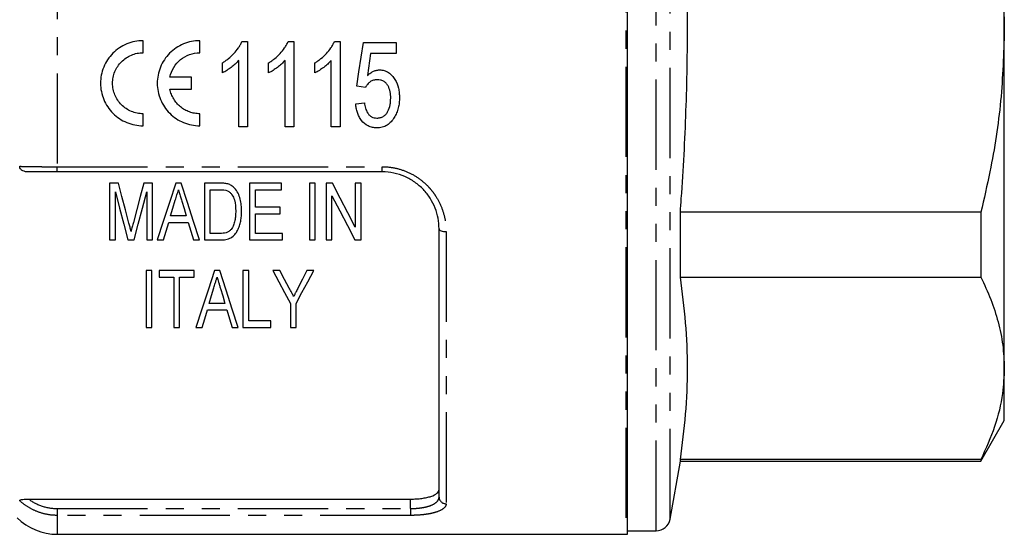
# Model space of a CAD drawing. Extents: x 146 to 261, y 38 to 282.
# Drawn here: x 192 to 261, y 158 to 194 of the extents above; entities that cross this region are included whole.
import ezdxf

# ---------------------------------------------------------------- set-up
doc = ezdxf.new("R2010")
doc.units = 0
doc.linetypes.add('PHANTOM', pattern=[12.7, 6.35, -1.27, 1.27, -1.27, 1.27, -1.27])
doc.layers.get('0').update_dxf_attribs({"linetype": 'CONTINUOUS'})

msp = doc.modelspace()

# ---------------------------------------------------------------- linework, layer by layer
at = {"color": 8, "linetype": 'PHANTOM'}
for p, q in [((234.375, 228.845), (234.375, 157.845)), ((236.507, 158.095), (236.507, 228.595)), ((237.491, 158.922), (237.491, 227.769)), ((194.398, 202.981), (194.398, 183.71)), ((194.398, 183.71), (217.241, 183.71)), ((194.398, 183.345), (194.398, 183.71)), ((217.241, 183.345), (217.241, 183.71)), ((221.741, 179.145), (221.741, 159.997)), ((219.241, 159.659), (219.241, 160.327)), ((194.398, 159.659), (194.398, 159.178)), ((194.398, 159.659), (219.241, 159.659)), ((219.241, 159.659), (219.241, 159.178)), ((194.398, 159.178), (194.398, 157.845)), ((219.241, 159.178), (194.398, 159.178))]:
    msp.add_line(p, q, dxfattribs=at)
at = {"color": 7, "linetype": 'CONTINUOUS'}
for p, q in [((234.491, 157.85), (234.491, 228.841)), ((260.991, 193.345), (260.991, 217.161)), ((260.991, 169.53), (260.991, 193.345)), ((200.429, 191.731), (200.429, 192.579)), ((204.42, 191.731), (204.42, 192.579)), ((207.376, 192.521), (207.773, 192.521)), ((207.773, 192.521), (207.773, 186.521)), ((210.63, 192.521), (211.027, 192.521)), ((211.027, 192.521), (211.027, 186.521)), ((213.884, 192.521), (214.281, 192.521)), ((214.281, 192.521), (214.281, 186.521)), ((215.919, 192.444), (218.227, 192.444)), ((218.227, 192.444), (218.227, 191.674)), ((207.158, 186.521), (207.158, 191.196)), ((210.411, 186.521), (210.411, 191.196)), ((213.665, 186.521), (213.665, 191.196)), ((216.43, 191.674), (216.203, 190.12)), ((218.227, 191.674), (216.43, 191.674)), ((206.004, 190.312), (206.004, 191.021)), ((209.258, 190.312), (209.258, 191.021)), ((212.511, 190.312), (212.511, 191.021)), ((203.827, 190.01), (202.317, 190.01)), ((203.827, 189.162), (203.827, 190.01)), ((202.317, 189.162), (203.827, 189.162)), ((216.073, 189.29), (215.458, 189.367)), ((215.381, 188.136), (215.996, 188.213)), ((200.429, 186.592), (200.429, 187.441)), ((204.42, 186.592), (204.42, 187.441)), ((207.773, 186.521), (207.158, 186.521)), ((211.027, 186.521), (210.411, 186.521)), ((214.281, 186.521), (213.665, 186.521)), ((217.241, 183.345), (194.398, 183.345)), ((198.071, 182.555), (198.071, 178.555)), ((198.698, 182.555), (198.071, 182.555)), ((201.096, 182.555), (200.476, 182.555)), ((201.096, 178.555), (201.096, 182.555)), ((203.111, 182.555), (202.724, 182.555)), ((204.737, 182.555), (204.737, 178.555)), ((205.827, 182.555), (204.737, 182.555)), ((210.173, 182.555), (207.917, 182.555)), ((207.917, 182.555), (207.917, 178.555)), ((210.173, 182.094), (210.173, 182.555)), ((212.122, 182.555), (212.122, 178.555)), ((212.532, 182.555), (212.122, 182.555)), ((212.532, 178.555), (212.532, 182.555)), ((213.301, 182.555), (213.301, 178.555)), ((213.739, 182.555), (213.301, 182.555)), ((215.353, 182.555), (215.353, 179.454)), ((215.763, 182.555), (215.353, 182.555)), ((215.763, 178.555), (215.763, 182.555)), ((198.481, 178.555), (198.481, 181.94)), ((200.686, 181.94), (200.686, 178.555)), ((205.148, 182.094), (205.823, 182.094)), ((205.148, 179.017), (205.148, 182.094)), ((208.327, 182.094), (210.173, 182.094)), ((208.327, 180.863), (208.327, 182.094)), ((213.712, 178.555), (213.712, 181.657)), ((210.071, 180.863), (208.327, 180.863)), ((210.071, 180.402), (210.071, 180.863)), ((203.466, 180.248), (202.368, 180.248)), ((208.327, 180.402), (210.071, 180.402)), ((208.327, 179.017), (208.327, 180.402)), ((238.21, 175.95), (238.21, 180.505)), ((259.346, 180.505), (238.21, 180.505)), ((259.346, 180.505), (259.346, 175.95)), ((202.231, 179.786), (203.603, 179.786)), ((221.241, 160.467), (221.241, 179.345)), ((205.834, 179.017), (205.148, 179.017)), ((210.225, 179.017), (208.327, 179.017)), ((210.225, 178.555), (210.225, 179.017)), ((198.071, 178.555), (198.481, 178.555)), ((199.354, 178.555), (199.805, 178.555)), ((200.686, 178.555), (201.096, 178.555)), ((201.428, 178.555), (201.866, 178.555)), ((203.968, 178.555), (204.406, 178.555)), ((204.737, 178.555), (205.879, 178.555)), ((207.917, 178.555), (210.225, 178.555)), ((212.122, 178.555), (212.532, 178.555)), ((213.301, 178.555), (213.712, 178.555)), ((215.325, 178.555), (215.763, 178.555)), ((200.635, 176.401), (200.635, 172.401)), ((201.045, 176.401), (200.635, 176.401)), ((201.045, 172.401), (201.045, 176.401)), ((201.558, 176.401), (201.558, 175.939)), ((204.019, 176.401), (201.558, 176.401)), ((201.558, 175.939), (202.584, 175.939)), ((202.584, 175.939), (202.584, 172.401)), ((202.994, 175.939), (204.019, 175.939)), ((202.994, 172.401), (202.994, 175.939)), ((204.019, 175.939), (204.019, 176.401)), ((205.829, 176.401), (205.442, 176.401)), ((207.455, 176.401), (207.455, 172.401)), ((207.866, 176.401), (207.455, 176.401)), ((207.866, 172.862), (207.866, 176.401)), ((210.052, 176.401), (209.558, 176.401)), ((212.43, 176.401), (211.935, 176.401)), ((238.21, 175.95), (259.346, 175.95)), ((206.184, 174.093), (205.086, 174.093)), ((210.789, 174.095), (210.789, 172.401)), ((211.199, 172.401), (211.199, 174.095)), ((204.949, 173.631), (206.321, 173.631)), ((209.404, 172.862), (207.866, 172.862)), ((209.404, 172.401), (209.404, 172.862)), ((200.635, 172.401), (201.045, 172.401)), ((202.584, 172.401), (202.994, 172.401)), ((204.146, 172.401), (204.584, 172.401)), ((206.686, 172.401), (207.124, 172.401)), ((207.455, 172.401), (209.404, 172.401)), ((210.789, 172.401), (211.199, 172.401)), ((260.991, 165.845), (260.991, 169.53)), ((259.346, 162.995), (260.991, 165.845)), ((237.491, 158.922), (238.21, 162.995)), ((238.21, 162.995), (238.21, 163.11)), ((259.346, 163.11), (238.21, 163.11)), ((238.21, 162.995), (259.346, 162.995)), ((259.346, 163.11), (259.346, 162.995)), ((192.379, 160.327), (219.241, 160.327)), ((234.491, 158.095), (236.507, 158.095)), ((194.398, 157.845), (234.375, 157.845))]:
    msp.add_line(p, q, dxfattribs=at)
at = {"color": 7, "linetype": 'CONTINUOUS', "flags": 128}
for points in [[(215.458, 189.367), (215.611, 190.39), (215.765, 191.416), (215.919, 192.444)], [(199.435, 179.749), (199.192, 180.674), (198.946, 181.61), (198.698, 182.555)], [(200.476, 182.555), (200.23, 181.626), (199.987, 180.707), (199.746, 179.797)], [(202.724, 182.555), (202.285, 181.201), (201.853, 179.867), (201.428, 178.555)], [(204.406, 178.555), (203.982, 179.867), (203.549, 181.201), (203.111, 182.555)], [(215.353, 179.454), (214.821, 180.475), (214.283, 181.509), (213.739, 182.555)], [(198.481, 181.94), (198.776, 180.796), (199.067, 179.668), (199.354, 178.555)], [(199.805, 178.555), (200.095, 179.668), (200.388, 180.796), (200.686, 181.94)], [(213.712, 181.657), (214.257, 180.61), (214.795, 179.576), (215.325, 178.555)], [(202.368, 180.248), (202.531, 180.797), (202.696, 181.35)], [(203.153, 181.297), (203.31, 180.771), (203.466, 180.248)], [(201.866, 178.555), (202.047, 179.168), (202.231, 179.786)], [(203.603, 179.786), (203.786, 179.168), (203.968, 178.555)], [(205.442, 176.401), (204.997, 175.029), (204.565, 173.694), (204.146, 172.401)], [(207.124, 172.401), (206.705, 173.694), (206.273, 175.029), (205.829, 176.401)], [(209.558, 176.401), (209.974, 175.62), (210.385, 174.852), (210.789, 174.095)], [(210.707, 175.173), (210.382, 175.783), (210.052, 176.401)], [(211.199, 174.095), (211.603, 174.852), (212.013, 175.62), (212.43, 176.401)], [(211.935, 176.401), (211.636, 175.803), (211.34, 175.213)], [(205.086, 174.093), (205.249, 174.641), (205.414, 175.195)], [(205.871, 175.143), (206.028, 174.615), (206.184, 174.093)], [(204.584, 172.401), (204.765, 173.011), (204.949, 173.631)], [(206.321, 173.631), (206.505, 173.011), (206.686, 172.401)]]:
    msp.add_lwpolyline(points, dxfattribs=at)
at = {"color": 8, "linetype": 'PHANTOM', "flags": 128}
msp.add_lwpolyline([(221.241, 179.345), (221.251, 179.306), (221.28, 179.269), (221.326, 179.234), (221.388, 179.204), (221.464, 179.179), (221.55, 179.161), (221.644, 179.149), (221.741, 179.145)], dxfattribs=at)
at = {"color": 8, "linetype": 'PHANTOM'}
msp.add_arc((221.727, 160.483), 0.486, 181.84602, 271.73395, dxfattribs=at)
at = {"color": 7, "linetype": 'CONTINUOUS'}
for centre, radius, start, end in [((194.398, 161.845), 4, 225, 270), ((236.507, 159.095), 1, 270, 350), ((234.375, 159.345), 1.5, 270, 274.43628)]:
    msp.add_arc(centre, radius, start, end, dxfattribs=at)
for points, knots in [([(238.21, 180.505), (238.233, 180.828), (238.407, 183.201), (238.645, 187.63), (238.752, 193.808), (238.617, 199.998), (238.345, 204.123), (238.21, 206.186)], [0, 0, 0, 0, 0.037773, 0.277677, 0.517568, 0.758776, 1, 1, 1, 1]), ([(259.346, 206.186), (259.61, 205.034), (260.138, 202.727), (260.639, 199.418), (260.939, 196.286), (260.974, 194.327), (260.991, 193.345)], [0, 0, 0, 0, 0.273056, 0.547046, 0.773121, 1, 1, 1, 1]), ([(260.991, 193.345), (260.939, 191.678), (260.835, 188.327), (260.16, 184.044), (259.564, 181.454), (259.346, 180.505)], [0, 0, 0, 0, 0.3854615, 0.774778, 1, 1, 1, 1]), ([(200.429, 192.579), (200.233, 192.579), (200.034, 192.56), (199.649, 192.482), (199.461, 192.426), (199.098, 192.274), (198.922, 192.18), (198.597, 191.962), (198.446, 191.837), (198.166, 191.556), (198.043, 191.404), (197.826, 191.078), (197.733, 190.903), (197.584, 190.539), (197.528, 190.352), (197.453, 189.968), (197.435, 189.77), (197.436, 189.38), (197.455, 189.187), (197.533, 188.802), (197.591, 188.614), (197.74, 188.256), (197.832, 188.083), (198.05, 187.757), (198.174, 187.607), (198.449, 187.332), (198.602, 187.206), (198.927, 186.989), (199.099, 186.897), (199.461, 186.746), (199.652, 186.688), (200.036, 186.612), (200.23, 186.592), (200.429, 186.592)], [0, 0, 0, 0, 0.0625, 0.0625, 0.125, 0.125, 0.1875, 0.1875, 0.25, 0.25, 0.3125, 0.3125, 0.375, 0.375, 0.4375, 0.4375, 0.5, 0.5, 0.5625, 0.5625, 0.625, 0.625, 0.6875, 0.6875, 0.75, 0.75, 0.8125, 0.8125, 0.875, 0.875, 0.9375, 0.9375, 1, 1, 1, 1]), ([(204.42, 192.579), (204.224, 192.579), (204.025, 192.56), (203.64, 192.483), (203.453, 192.426), (203.089, 192.274), (202.914, 192.18), (202.589, 191.962), (202.437, 191.837), (202.158, 191.556), (202.034, 191.404), (201.818, 191.078), (201.724, 190.903), (201.575, 190.539), (201.52, 190.352), (201.445, 189.968), (201.426, 189.77), (201.427, 189.38), (201.447, 189.187), (201.524, 188.802), (201.582, 188.615), (201.731, 188.256), (201.824, 188.083), (202.042, 187.757), (202.165, 187.607), (202.44, 187.332), (202.593, 187.206), (202.918, 186.989), (203.09, 186.897), (203.452, 186.746), (203.643, 186.688), (204.027, 186.612), (204.222, 186.592), (204.42, 186.592)], [0, 0, 0, 0, 0.0625, 0.0625, 0.125, 0.125, 0.1875, 0.1875, 0.25, 0.25, 0.3125, 0.3125, 0.375, 0.375, 0.4375, 0.4375, 0.5, 0.5, 0.5625, 0.5625, 0.625, 0.625, 0.6875, 0.6875, 0.75, 0.75, 0.8125, 0.8125, 0.875, 0.875, 0.9375, 0.9375, 1, 1, 1, 1]), ([(206.004, 191.021), (206.077, 191.066), (206.15, 191.112), (206.293, 191.209), (206.362, 191.26), (206.565, 191.423), (206.692, 191.54), (206.926, 191.794), (207.035, 191.927), (207.179, 192.139), (207.225, 192.211), (207.306, 192.362), (207.341, 192.441), (207.376, 192.521)], [0, 0, 0, 0, 0.125, 0.125, 0.25, 0.25, 0.5, 0.5, 0.75, 0.75, 0.875, 0.875, 1, 1, 1, 1]), ([(209.258, 191.021), (209.331, 191.066), (209.404, 191.112), (209.547, 191.209), (209.616, 191.26), (209.819, 191.423), (209.945, 191.54), (210.18, 191.794), (210.289, 191.927), (210.433, 192.139), (210.479, 192.211), (210.56, 192.362), (210.595, 192.441), (210.63, 192.521)], [0, 0, 0, 0, 0.125, 0.125, 0.25, 0.25, 0.5, 0.5, 0.75, 0.75, 0.875, 0.875, 1, 1, 1, 1]), ([(212.511, 191.021), (212.585, 191.066), (212.658, 191.112), (212.801, 191.209), (212.87, 191.26), (213.073, 191.423), (213.199, 191.54), (213.434, 191.794), (213.542, 191.927), (213.687, 192.139), (213.732, 192.211), (213.814, 192.362), (213.849, 192.441), (213.884, 192.521)], [0, 0, 0, 0, 0.125, 0.125, 0.25, 0.25, 0.5, 0.5, 0.75, 0.75, 0.875, 0.875, 1, 1, 1, 1]), ([(200.429, 187.441), (200.288, 187.441), (200.146, 187.455), (199.87, 187.51), (199.736, 187.551), (199.476, 187.659), (199.35, 187.726), (199.118, 187.882), (199.01, 187.97), (198.81, 188.17), (198.722, 188.278), (198.567, 188.51), (198.5, 188.635), (198.393, 188.894), (198.353, 189.027), (198.298, 189.301), (198.284, 189.443), (198.283, 189.722), (198.296, 189.861), (198.351, 190.137), (198.391, 190.273), (198.551, 190.66), (198.711, 190.901), (199.007, 191.199), (199.117, 191.29), (199.351, 191.446), (199.475, 191.513), (199.735, 191.621), (199.872, 191.662), (200.147, 191.717), (200.287, 191.731), (200.429, 191.731)], [0, 0, 0, 0, 0.0625, 0.0625, 0.125, 0.125, 0.1875, 0.1875, 0.25, 0.25, 0.3125, 0.3125, 0.375, 0.375, 0.4375, 0.4375, 0.5, 0.5, 0.5625, 0.5625, 0.625, 0.625, 0.75, 0.75, 0.8125, 0.8125, 0.875, 0.875, 0.9375, 0.9375, 1, 1, 1, 1]), ([(202.317, 190.01), (202.365, 190.251), (202.454, 190.48), (202.708, 190.902), (202.869, 191.089), (203.251, 191.401), (203.465, 191.523), (203.93, 191.689), (204.172, 191.731), (204.42, 191.731)], [0, 0, 0, 0, 0.25, 0.25, 0.5, 0.5, 0.75, 0.75, 1, 1, 1, 1]), ([(207.158, 191.196), (207.118, 191.15), (207.078, 191.104), (206.994, 191.015), (206.95, 190.973), (206.815, 190.85), (206.72, 190.772), (206.525, 190.626), (206.425, 190.556), (206.272, 190.457), (206.22, 190.425), (206.114, 190.366), (206.059, 190.339), (206.004, 190.312)], [0, 0, 0, 0, 0.125, 0.125, 0.25, 0.25, 0.5, 0.5, 0.75, 0.75, 0.875, 0.875, 1, 1, 1, 1]), ([(210.411, 191.196), (210.372, 191.15), (210.332, 191.104), (210.248, 191.015), (210.204, 190.973), (210.068, 190.85), (209.974, 190.772), (209.779, 190.626), (209.679, 190.556), (209.526, 190.457), (209.474, 190.425), (209.367, 190.366), (209.313, 190.339), (209.258, 190.312)], [0, 0, 0, 0, 0.125, 0.125, 0.25, 0.25, 0.5, 0.5, 0.75, 0.75, 0.875, 0.875, 1, 1, 1, 1]), ([(213.665, 191.196), (213.626, 191.15), (213.586, 191.104), (213.502, 191.015), (213.457, 190.973), (213.322, 190.85), (213.228, 190.772), (213.033, 190.626), (212.933, 190.556), (212.779, 190.457), (212.728, 190.425), (212.621, 190.366), (212.566, 190.339), (212.511, 190.312)], [0, 0, 0, 0, 0.125, 0.125, 0.25, 0.25, 0.5, 0.5, 0.75, 0.75, 0.875, 0.875, 1, 1, 1, 1]), ([(216.203, 190.12), (216.262, 190.176), (216.321, 190.231), (216.45, 190.328), (216.518, 190.37), (216.66, 190.442), (216.736, 190.471), (216.854, 190.5), (216.894, 190.508), (216.974, 190.518), (217.014, 190.519), (217.055, 190.521)], [0, 0, 0, 0, 0.25, 0.25, 0.5, 0.5, 0.75, 0.75, 0.875, 0.875, 1, 1, 1, 1]), ([(217.055, 190.521), (217.111, 190.519), (217.167, 190.517), (217.277, 190.502), (217.331, 190.49), (217.491, 190.442), (217.594, 190.394), (217.778, 190.271), (217.862, 190.195), (218.012, 190.032), (218.079, 189.944), (218.256, 189.66), (218.338, 189.453), (218.412, 189.128), (218.43, 189.019), (218.453, 188.8), (218.456, 188.689), (218.458, 188.578)], [0, 0, 0, 0, 0.0625, 0.0625, 0.125, 0.125, 0.25, 0.25, 0.375, 0.375, 0.5, 0.5, 0.75, 0.75, 0.875, 0.875, 1, 1, 1, 1]), ([(216.888, 189.828), (216.801, 189.825), (216.715, 189.819), (216.549, 189.774), (216.469, 189.736), (216.33, 189.635), (216.268, 189.573), (216.159, 189.44), (216.115, 189.366), (216.073, 189.29)], [0, 0, 0, 0, 0.25, 0.25, 0.5, 0.5, 0.75, 0.75, 1, 1, 1, 1]), ([(217.842, 188.533), (217.841, 188.608), (217.84, 188.684), (217.827, 188.833), (217.816, 188.907), (217.775, 189.127), (217.727, 189.274), (217.615, 189.474), (217.57, 189.538), (217.464, 189.647), (217.403, 189.693), (217.266, 189.765), (217.194, 189.79), (217.042, 189.822), (216.965, 189.826), (216.888, 189.828)], [0, 0, 0, 0, 0.125, 0.125, 0.25, 0.25, 0.5, 0.5, 0.625, 0.625, 0.75, 0.75, 0.875, 0.875, 1, 1, 1, 1]), ([(204.42, 187.441), (204.297, 187.441), (204.173, 187.451), (203.93, 187.494), (203.811, 187.525), (203.581, 187.608), (203.467, 187.66), (203.253, 187.781), (203.153, 187.85), (202.964, 188.006), (202.875, 188.093), (202.715, 188.278), (202.644, 188.377), (202.518, 188.586), (202.463, 188.697), (202.375, 188.925), (202.341, 189.042), (202.317, 189.162)], [0, 0, 0, 0, 0.125, 0.125, 0.25, 0.25, 0.375, 0.375, 0.5, 0.5, 0.625, 0.625, 0.75, 0.75, 0.875, 0.875, 1, 1, 1, 1]), ([(216.876, 187.136), (216.956, 187.138), (217.036, 187.144), (217.19, 187.185), (217.265, 187.217), (217.4, 187.3), (217.461, 187.355), (217.565, 187.476), (217.609, 187.544), (217.722, 187.753), (217.772, 187.906), (217.815, 188.139), (217.826, 188.217), (217.84, 188.374), (217.841, 188.453), (217.842, 188.533)], [0, 0, 0, 0, 0.125, 0.125, 0.25, 0.25, 0.375, 0.375, 0.5, 0.5, 0.75, 0.75, 0.875, 0.875, 1, 1, 1, 1]), ([(218.458, 188.578), (218.455, 188.455), (218.451, 188.332), (218.424, 188.088), (218.403, 187.967), (218.344, 187.729), (218.304, 187.612), (218.235, 187.442), (218.209, 187.386), (218.153, 187.278), (218.121, 187.225), (218.09, 187.172)], [0, 0, 0, 0, 0.25, 0.25, 0.5, 0.5, 0.75, 0.75, 0.875, 0.875, 1, 1, 1, 1]), ([(216.871, 186.444), (216.765, 186.447), (216.66, 186.453), (216.455, 186.497), (216.353, 186.531), (216.071, 186.668), (215.909, 186.81), (215.718, 187.056), (215.662, 187.145), (215.566, 187.33), (215.529, 187.426), (215.463, 187.622), (215.438, 187.723), (215.401, 187.928), (215.39, 188.032), (215.381, 188.136)], [0, 0, 0, 0, 0.125, 0.125, 0.25, 0.25, 0.5, 0.5, 0.625, 0.625, 0.75, 0.75, 0.875, 0.875, 1, 1, 1, 1]), ([(215.996, 188.213), (216.005, 188.149), (216.014, 188.086), (216.037, 187.96), (216.053, 187.898), (216.105, 187.714), (216.154, 187.592), (216.259, 187.431), (216.299, 187.379), (216.392, 187.291), (216.444, 187.253), (216.558, 187.191), (216.619, 187.171), (216.745, 187.142), (216.811, 187.138), (216.876, 187.136)], [0, 0, 0, 0, 0.125, 0.125, 0.25, 0.25, 0.5, 0.5, 0.625, 0.625, 0.75, 0.75, 0.875, 0.875, 1, 1, 1, 1]), ([(218.09, 187.172), (218.022, 187.068), (217.953, 186.967), (217.785, 186.787), (217.689, 186.705), (217.531, 186.607), (217.477, 186.577), (217.362, 186.527), (217.302, 186.507), (217.181, 186.474), (217.12, 186.462), (216.997, 186.447), (216.934, 186.445), (216.871, 186.444)], [0, 0, 0, 0, 0.25, 0.25, 0.5, 0.5, 0.625, 0.625, 0.75, 0.75, 0.875, 0.875, 1, 1, 1, 1]), ([(192.379, 183.345), (192.309, 183.345), (192.24, 183.35), (192.105, 183.375), (192.038, 183.394), (191.914, 183.456), (191.857, 183.498), (191.776, 183.606), (191.753, 183.673), (191.753, 183.741)], [0, 0, 0, 0, 0.25, 0.25, 0.5, 0.5, 0.75, 0.75, 1, 1, 1, 1]), ([(194.398, 183.345), (194.217, 183.345), (194.037, 183.345), (193.68, 183.345), (193.503, 183.345), (193.163, 183.345), (192.999, 183.345), (192.68, 183.345), (192.525, 183.345), (192.379, 183.345)], [0, 0, 0, 0, 0.25, 0.25, 0.5, 0.5, 0.75, 0.75, 1, 1, 1, 1]), ([(221.241, 179.345), (221.241, 179.592), (221.219, 179.837), (221.128, 180.324), (221.059, 180.567), (220.873, 181.042), (220.758, 181.269), (220.482, 181.704), (220.32, 181.913), (219.956, 182.295), (219.756, 182.468), (219.319, 182.774), (219.08, 182.908), (218.585, 183.123), (218.327, 183.205), (217.792, 183.317), (217.517, 183.345), (217.241, 183.345)], [0, 0, 0, 0, 0.125, 0.125, 0.25, 0.25, 0.375, 0.375, 0.5, 0.5, 0.625, 0.625, 0.75, 0.75, 0.875, 0.875, 1, 1, 1, 1]), ([(206.39, 182.498), (206.345, 182.51), (206.299, 182.521), (206.205, 182.536), (206.158, 182.541), (206.017, 182.553), (205.922, 182.555), (205.827, 182.555)], [0, 0, 0, 0, 0.25, 0.25, 0.5, 0.5, 1, 1, 1, 1]), ([(206.854, 182.212), (206.822, 182.244), (206.79, 182.276), (206.72, 182.335), (206.683, 182.362), (206.605, 182.41), (206.564, 182.432), (206.479, 182.469), (206.435, 182.483), (206.39, 182.498)], [0, 0, 0, 0, 0.25, 0.25, 0.5, 0.5, 0.75, 0.75, 1, 1, 1, 1]), ([(207.353, 180.577), (207.35, 180.721), (207.346, 180.865), (207.315, 181.151), (207.291, 181.295), (207.218, 181.576), (207.171, 181.713), (207.04, 181.978), (206.956, 182.101), (206.854, 182.212)], [0, 0, 0, 0, 0.25, 0.25, 0.5, 0.5, 0.75, 0.75, 1, 1, 1, 1]), ([(202.696, 181.35), (202.733, 181.473), (202.769, 181.597), (202.806, 181.721), (202.825, 181.783), (202.843, 181.845), (202.862, 181.907), (202.88, 181.969), (202.898, 182.032), (202.917, 182.094)], [0, 0, 0, 0, 0.0004097775, 0.0004097775, 0.0004097775, 0.0006146859, 0.0006146859, 0.0006146859, 0.0008196003, 0.0008196003, 0.0008196003, 0.0008196003]), ([(202.917, 182.094), (202.936, 182.027), (202.956, 181.961), (202.976, 181.894), (203.006, 181.795), (203.034, 181.695), (203.064, 181.595), (203.094, 181.496), (203.124, 181.397), (203.153, 181.297)], [0, 0, 0, 0, 0.0002192599, 0.0002192599, 0.0002192599, 0.0005481778, 0.0005481778, 0.0005481778, 0.0008771166, 0.0008771166, 0.0008771166, 0.0008771166]), ([(206.374, 182.011), (206.406, 181.995), (206.437, 181.978), (206.493, 181.938), (206.519, 181.915), (206.594, 181.844), (206.638, 181.79), (206.751, 181.621), (206.811, 181.497), (206.925, 181.115), (206.941, 180.849), (206.942, 180.586)], [0, 0, 0, 0, 0.0625, 0.0625, 0.125, 0.125, 0.25, 0.25, 0.5, 0.5, 1, 1, 1, 1]), ([(205.879, 178.555), (205.942, 178.556), (206.005, 178.558), (206.129, 178.568), (206.191, 178.577), (206.374, 178.614), (206.494, 178.654), (206.655, 178.742), (206.706, 178.776), (206.8, 178.852), (206.841, 178.895), (206.958, 179.03), (207.022, 179.129), (207.131, 179.334), (207.173, 179.443), (207.244, 179.664), (207.272, 179.775), (207.316, 180.001), (207.33, 180.115), (207.348, 180.345), (207.351, 180.461), (207.353, 180.577)], [0, 0, 0, 0, 0.0625, 0.0625, 0.125, 0.125, 0.25, 0.25, 0.3125, 0.3125, 0.375, 0.375, 0.5, 0.5, 0.625, 0.625, 0.75, 0.75, 0.875, 0.875, 1, 1, 1, 1]), ([(206.942, 180.586), (206.941, 180.473), (206.939, 180.361), (206.921, 180.138), (206.905, 180.027), (206.86, 179.807), (206.829, 179.699), (206.766, 179.542), (206.743, 179.491), (206.689, 179.393), (206.656, 179.346), (206.622, 179.3)], [0, 0, 0, 0, 0.25, 0.25, 0.5, 0.5, 0.75, 0.75, 0.875, 0.875, 1, 1, 1, 1]), ([(199.584, 179.161), (199.559, 179.259), (199.536, 179.357), (199.511, 179.455), (199.499, 179.504), (199.485, 179.552), (199.473, 179.601), (199.461, 179.651), (199.448, 179.7), (199.435, 179.749)], [0, 0, 0, 0, 0.0003284105, 0.0003284105, 0.0003284105, 0.0004926312, 0.0004926312, 0.0004926312, 0.0006568533, 0.0006568533, 0.0006568533, 0.0006568533]), ([(199.746, 179.797), (199.732, 179.744), (199.719, 179.69), (199.705, 179.637), (199.691, 179.584), (199.677, 179.532), (199.663, 179.479), (199.635, 179.373), (199.609, 179.267), (199.584, 179.161)], [0, 0, 0, 0, 0.0001777188, 0.0001777188, 0.0001777188, 0.0003554376, 0.0003554376, 0.0003554376, 0.0007109548, 0.0007109548, 0.0007109548, 0.0007109548]), ([(206.622, 179.3), (206.599, 179.273), (206.576, 179.247), (206.524, 179.2), (206.496, 179.179), (206.407, 179.121), (206.34, 179.09), (206.201, 179.048), (206.128, 179.035), (205.982, 179.02), (205.908, 179.018), (205.834, 179.017)], [0, 0, 0, 0, 0.125, 0.125, 0.25, 0.25, 0.5, 0.5, 0.75, 0.75, 1, 1, 1, 1]), ([(205.414, 175.195), (205.446, 175.302), (205.478, 175.409), (205.51, 175.517), (205.531, 175.587), (205.551, 175.658), (205.572, 175.728), (205.593, 175.798), (205.614, 175.869), (205.635, 175.939)], [0, 0, 0, 0, 0.0003882795, 0.0003882795, 0.0003882795, 0.0006401687, 0.0006401687, 0.0006401687, 0.0008920694, 0.0008920694, 0.0008920694, 0.0008920694]), ([(205.635, 175.939), (205.669, 175.823), (205.704, 175.707), (205.738, 175.591), (205.759, 175.516), (205.782, 175.441), (205.805, 175.366), (205.827, 175.292), (205.849, 175.217), (205.871, 175.143)], [0, 0, 0, 0, 0.0004154373, 0.0004154373, 0.0004154373, 0.0006851577, 0.0006851577, 0.0006851577, 0.0009548906, 0.0009548906, 0.0009548906, 0.0009548906]), ([(238.21, 163.11), (238.349, 164.175), (238.629, 166.307), (238.753, 169.517), (238.631, 172.734), (238.35, 174.878), (238.21, 175.95)], [0, 0, 0, 0, 0.24928, 0.498542, 0.749262, 1, 1, 1, 1]), ([(259.346, 175.95), (259.587, 175.427), (260.069, 174.38), (260.583, 172.781), (260.926, 171.163), (260.97, 170.074), (260.991, 169.53)], [0, 0, 0, 0, 0.248294, 0.496555, 0.748287, 1, 1, 1, 1]), ([(211.34, 175.213), (211.293, 175.121), (211.247, 175.028), (211.201, 174.936), (211.171, 174.877), (211.141, 174.818), (211.112, 174.759), (211.082, 174.7), (211.052, 174.641), (211.023, 174.583)], [0, 0, 0, 0, 0.0003529748, 0.0003529748, 0.0003529748, 0.0005800194, 0.0005800194, 0.0005800194, 0.0008070713, 0.0008070713, 0.0008070713, 0.0008070713]), ([(211.023, 174.583), (210.977, 174.668), (210.931, 174.755), (210.885, 174.841), (210.856, 174.896), (210.826, 174.951), (210.796, 175.007), (210.766, 175.062), (210.737, 175.118), (210.707, 175.173)], [0, 0, 0, 0, 0.000334824, 0.000334824, 0.000334824, 0.0005491832, 0.0005491832, 0.0005491832, 0.0007635495, 0.0007635495, 0.0007635495, 0.0007635495]), ([(260.991, 169.53), (260.965, 168.941), (260.903, 167.568), (260.373, 165.416), (259.689, 163.88), (259.346, 163.11)], [0, 0, 0, 0, 0.272449, 0.634889, 1, 1, 1, 1]), ([(219.241, 160.327), (219.377, 160.327), (219.511, 160.331), (219.773, 160.347), (219.903, 160.359), (220.149, 160.392), (220.265, 160.411), (220.484, 160.459), (220.585, 160.486), (220.858, 160.577), (221.002, 160.651), (221.145, 160.774), (221.181, 160.817), (221.229, 160.907), (221.241, 160.952), (221.241, 161)], [0, 0, 0, 0, 0.125, 0.125, 0.25, 0.25, 0.375, 0.375, 0.5, 0.5, 0.75, 0.75, 0.875, 0.875, 1, 1, 1, 1]), ([(191.753, 160.209), (191.753, 160.229), (191.775, 160.248), (191.856, 160.28), (191.913, 160.293), (192.098, 160.321), (192.239, 160.327), (192.379, 160.327)], [0, 0, 0, 0, 0.25, 0.25, 0.5, 0.5, 1, 1, 1, 1])]:
    msp.add_open_spline(points, degree=3, knots=knots, dxfattribs=at)
at = {"color": 8, "linetype": 'PHANTOM'}
for points, knots in [([(191.753, 183.741), (192.113, 183.731), (192.532, 183.723), (193.202, 183.715), (193.435, 183.713), (193.913, 183.71), (194.155, 183.71), (194.398, 183.71)], [0, 0, 0, 0, 0.5, 0.5, 0.75, 0.75, 1, 1, 1, 1]), ([(217.241, 183.71), (217.551, 183.71), (217.86, 183.677), (218.462, 183.55), (218.751, 183.456), (219.308, 183.212), (219.576, 183.059), (220.067, 182.711), (220.292, 182.515), (220.599, 182.188), (220.697, 182.073), (220.878, 181.838), (220.962, 181.718), (221.194, 181.346), (221.324, 181.087), (221.534, 180.545), (221.612, 180.267), (221.716, 179.71), (221.741, 179.429), (221.741, 179.145)], [0, 0, 0, 0, 0.125, 0.125, 0.25, 0.25, 0.375, 0.375, 0.5, 0.5, 0.5625, 0.5625, 0.625, 0.625, 0.75, 0.75, 0.875, 0.875, 1, 1, 1, 1]), ([(194.398, 159.178), (194.154, 159.178), (193.914, 159.201), (193.441, 159.29), (193.206, 159.358), (192.753, 159.535), (192.538, 159.643), (192.128, 159.898), (191.933, 160.045), (191.753, 160.209)], [0, 0, 0, 0, 0.25, 0.25, 0.5, 0.5, 0.75, 0.75, 1, 1, 1, 1]), ([(192.379, 160.327), (192.671, 160.111), (192.993, 159.945), (193.681, 159.717), (194.035, 159.659), (194.398, 159.659)], [0, 0, 0, 0, 0.5, 0.5, 1, 1, 1, 1]), ([(219.241, 159.659), (219.379, 159.659), (219.514, 159.664), (219.779, 159.684), (219.91, 159.699), (220.158, 159.737), (220.274, 159.761), (220.494, 159.817), (220.595, 159.85), (220.867, 159.959), (221.008, 160.047), (221.148, 160.195), (221.183, 160.247), (221.23, 160.355), (221.241, 160.41), (221.241, 160.467)], [0, 0, 0, 0, 0.125, 0.125, 0.25, 0.25, 0.375, 0.375, 0.5, 0.5, 0.75, 0.75, 0.875, 0.875, 1, 1, 1, 1]), ([(221.741, 159.997), (221.741, 159.939), (221.727, 159.882), (221.667, 159.772), (221.622, 159.719), (221.445, 159.569), (221.267, 159.479), (220.927, 159.37), (220.8, 159.337), (220.526, 159.28), (220.38, 159.256), (220.072, 159.217), (219.909, 159.203), (219.58, 159.183), (219.412, 159.178), (219.241, 159.178)], [0, 0, 0, 0, 0.125, 0.125, 0.25, 0.25, 0.5, 0.5, 0.625, 0.625, 0.75, 0.75, 0.875, 0.875, 1, 1, 1, 1])]:
    msp.add_open_spline(points, degree=3, knots=knots, dxfattribs=at)
at = {"color": 7, "linetype": 'CONTINUOUS'}
msp.add_open_spline([(205.823, 182.094), (206.011, 182.091), (206.202, 182.086), (206.374, 182.011)], degree=3, dxfattribs=at)

doc.saveas('drawing.dxf')
